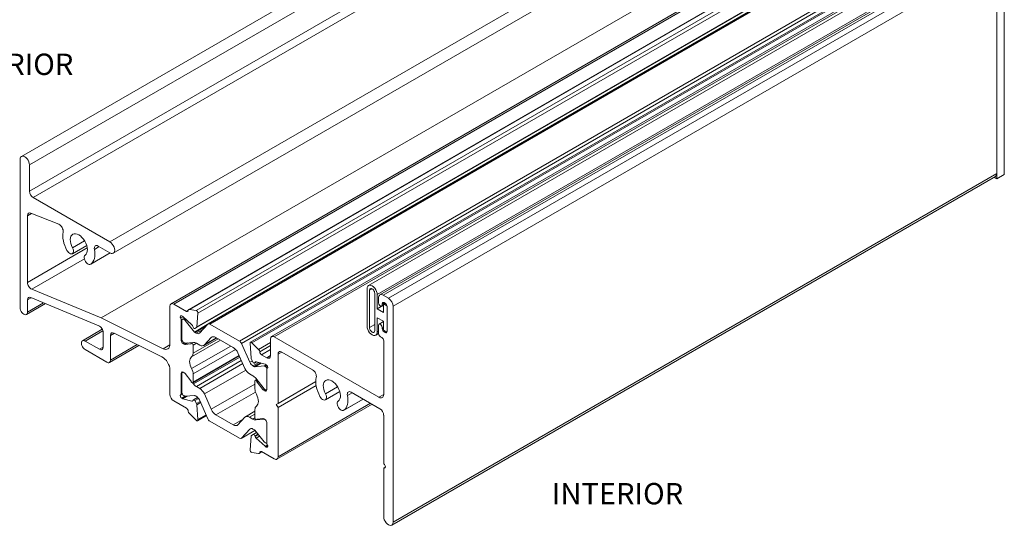
# Model space of a CAD drawing. Extents: x 68 to 324, y -50 to 46.
# Drawn here: x 115 to 118, y 2 to 4 of the extents above; entities that cross this region are included whole.
import ezdxf

# ---------------------------------------------------------------- set-up
doc = ezdxf.new("R2010")
doc.units = 0
doc.header["$LTSCALE"] = 0.3
doc.header["$MEASUREMENT"] = 0
for name, color, linetype, lineweight in [('850268', 7, 'CONTINUOUS', 0), ('920268', 7, 'CONTINUOUS', 0), ('GASKET_5.000', 7, 'CONTINUOUS', 0)]:
    doc.layers.add(name, color=color, linetype=linetype, lineweight=lineweight)
doc.layers.add('DIM', color=4, linetype='CONTINUOUS')

msp = doc.modelspace()

# ---------------------------------------------------------------- linework, layer by layer
at = {"layer": '850268', "color": 7, "linetype": 'Continuous'}
for p, q in [((115.4364, 3.1763), (117.1822, 4.1843)), ((115.4364, 3.0996), (117.2042, 4.1202)), ((115.4473, 3.0806), (117.2151, 4.1012)), ((115.6722, 2.9508), (117.3794, 3.9364)), ((116.6278, 3.9026), (115.4128, 3.2012)), ((115.682, 2.918), (117.3794, 3.898)), ((118.2305, 3.8165), (116.4628, 2.7959)), ((116.4725, 2.7949), (118.2403, 3.8155)), ((116.4874, 2.7863), (118.2551, 3.807)), ((116.5012, 2.7625), (118.2689, 3.7831)), ((118.2689, 3.7831), (118.2689, 3.1515)), ((115.6462, 2.7285), (117.414, 3.7491)), ((115.6466, 2.7283), (117.4143, 3.7489)), ((117.579, 3.7674), (115.8511, 2.7699)), ((115.8589, 2.7691), (117.5888, 3.7679)), ((117.604, 3.7354), (115.9028, 2.7532)), ((115.9048, 2.7535), (117.605, 3.7351)), ((115.9242, 2.7505), (117.6218, 3.7306)), ((115.9298, 2.7423), (117.6414, 3.7305)), ((115.9254, 2.7002), (117.6757, 3.7107)), ((115.9266, 2.7025), (117.6744, 3.7115)), ((117.6844, 3.7071), (115.9595, 2.7112)), ((115.9644, 2.7107), (117.6894, 3.7066)), ((117.9133, 3.6944), (116.1455, 2.6738)), ((116.1533, 2.673), (117.921, 3.6937)), ((116.0513, 2.6605), (117.8155, 3.6791)), ((116.057, 2.6538), (117.8212, 3.6724)), ((117.8513, 3.678), (116.0836, 2.6573)), ((116.088, 2.6559), (117.8557, 3.6766)), ((115.4088, 3.1923), (115.4088, 2.7583)), ((115.4364, 3.0996), (115.4364, 3.1763)), ((116.4971, 2.122), (118.2649, 3.1426)), ((116.5012, 2.1309), (118.2689, 3.1515)), ((115.6722, 2.9508), (115.4473, 3.0806)), ((115.4307, 3.0278), (115.4422, 3.0344)), ((115.4307, 2.8325), (115.4307, 3.0278)), ((115.4405, 3.0351), (115.5222, 3.0025)), ((115.5621, 2.9166), (115.604, 2.9408)), ((115.5624, 2.9338), (115.5979, 2.9543)), ((115.4307, 2.8325), (115.6057, 2.9335)), ((115.6154, 2.8858), (115.6725, 2.9188)), ((115.6158, 2.886), (115.6725, 2.9188)), ((115.6267, 2.9291), (115.6407, 2.9372)), ((115.6377, 2.9389), (115.6722, 2.9189)), ((115.4432, 2.8127), (115.5972, 2.9016)), ((115.6462, 2.7285), (115.4432, 2.8127)), ((115.4275, 2.7385), (115.4831, 2.7706)), ((115.4307, 2.7813), (115.4418, 2.7877)), ((115.4307, 2.7456), (115.4307, 2.7813)), ((115.4307, 2.7456), (115.4778, 2.7728)), ((115.4402, 2.7884), (115.6396, 2.7057)), ((115.896, 2.7477), (115.8589, 2.7691)), ((116.4587, 2.7723), (116.4587, 2.787)), ((116.4693, 2.7702), (116.4746, 2.7733)), ((116.4693, 2.7702), (116.4693, 2.7661)), ((116.4693, 2.7661), (116.4729, 2.7682)), ((116.4725, 2.7949), (116.4874, 2.7863)), ((116.4782, 2.7712), (116.4746, 2.7733)), ((115.8479, 2.7628), (115.8479, 2.6519)), ((115.896, 2.7477), (115.9013, 2.7508)), ((115.9242, 2.7505), (115.9048, 2.7535)), ((115.9266, 2.7025), (115.9298, 2.7423)), ((116.4678, 2.7627), (116.4729, 2.7656)), ((116.4835, 2.6886), (116.4835, 2.762)), ((116.5012, 2.7625), (116.5012, 2.1309)), ((115.8275, 2.6384), (115.6466, 2.7283)), ((115.8792, 2.7279), (115.8861, 2.7318)), ((115.8808, 2.7227), (115.8903, 2.7281)), ((115.8808, 2.6626), (115.8808, 2.7227)), ((115.8822, 2.7344), (115.8843, 2.7332)), ((115.8826, 2.721), (115.8826, 2.6663)), ((115.8903, 2.7281), (115.8842, 2.7246)), ((115.8857, 2.7322), (115.9123, 2.7086)), ((115.8881, 2.7242), (115.8921, 2.7265)), ((115.891, 2.7225), (115.8881, 2.7242)), ((115.891, 2.7225), (115.8944, 2.7245)), ((115.8924, 2.7213), (115.8958, 2.7232)), ((115.9197, 2.6873), (115.8924, 2.7213)), ((115.9587, 2.7106), (115.9339, 2.684)), ((116.0513, 2.6605), (115.9644, 2.7107)), ((116.4729, 2.7176), (116.4603, 2.7104)), ((115.6497, 2.6952), (115.5916, 2.6617)), ((115.5994, 2.6609), (115.6513, 2.6909)), ((115.6521, 2.6859), (115.6521, 2.6432)), ((115.674, 2.6775), (115.685, 2.6839)), ((115.6842, 2.6843), (115.8245, 2.6146)), ((115.9153, 2.7035), (115.9157, 2.7014)), ((115.9197, 2.6873), (115.9572, 2.709)), ((115.9204, 2.6973), (115.9254, 2.7002)), ((115.9218, 2.6855), (115.951, 2.7023)), ((115.9248, 2.6838), (115.9218, 2.6855)), ((115.9248, 2.6838), (115.9441, 2.6949)), ((116.4587, 2.6824), (116.4587, 2.7069)), ((116.4693, 2.7008), (116.4729, 2.7029)), ((116.4693, 2.7008), (116.4693, 2.6967)), ((116.4693, 2.6967), (116.4729, 2.6988)), ((116.4746, 2.6875), (116.4783, 2.6897)), ((116.4746, 2.6875), (116.4782, 2.6855)), ((116.4782, 2.6855), (116.4819, 2.6876)), ((115.6411, 2.6368), (115.5994, 2.6609)), ((115.674, 2.6052), (115.674, 2.6775)), ((115.8808, 2.6626), (115.8829, 2.6638)), ((115.8861, 2.6534), (115.89, 2.6556)), ((115.8896, 2.6514), (115.8861, 2.6534)), ((115.8881, 2.6567), (115.891, 2.655)), ((115.8896, 2.6514), (115.8957, 2.6549)), ((115.8923, 2.6507), (115.9004, 2.6554)), ((115.9088, 2.6528), (115.8923, 2.6507)), ((115.8924, 2.6547), (115.9168, 2.6568)), ((115.9088, 2.6528), (115.9102, 2.6536)), ((115.9151, 2.6567), (115.9108, 2.6542)), ((115.9111, 2.6145), (115.996, 2.6635)), ((115.9156, 2.6251), (115.9891, 2.6675)), ((115.9156, 2.6491), (115.9251, 2.6546)), ((115.9252, 2.6546), (115.9349, 2.649)), ((115.9467, 2.6478), (115.985, 2.6699)), ((115.9486, 2.6493), (115.9688, 2.671)), ((115.9486, 2.6493), (115.9846, 2.6701)), ((115.9688, 2.671), (115.9729, 2.6734)), ((115.9825, 2.6713), (116.0332, 2.6421)), ((116.0818, 2.5986), (116.057, 2.6538)), ((116.0855, 2.6107), (116.0824, 2.6542)), ((116.088, 2.6559), (116.1074, 2.6365)), ((116.1074, 2.6365), (116.1423, 2.6567)), ((116.1423, 2.6181), (116.1423, 2.6667)), ((116.1533, 2.673), (116.4598, 2.4961)), ((116.4683, 2.6708), (116.464, 2.6733)), ((116.4736, 2.504), (116.4736, 2.6616)), ((115.5994, 2.6356), (115.663, 2.5989)), ((115.6411, 2.6368), (115.6521, 2.6432)), ((115.6708, 2.5981), (115.7572, 2.648)), ((115.674, 2.6052), (115.7523, 2.6504)), ((115.8275, 2.6384), (115.8479, 2.6502)), ((115.9111, 2.5801), (116.0259, 2.6463)), ((115.9156, 2.6251), (115.9156, 2.6491)), ((115.9156, 2.5644), (116.0402, 2.6363)), ((116.0469, 2.6259), (116.0671, 2.5809)), ((116.1109, 2.6293), (116.1423, 2.6474)), ((116.1162, 2.6206), (116.1423, 2.6357)), ((116.1642, 2.6222), (116.1752, 2.6286)), ((116.2657, 2.5763), (116.1752, 2.6286)), ((115.9148, 2.5385), (116.0508, 2.6171)), ((115.9156, 2.5403), (116.0504, 2.6181)), ((115.9168, 2.5353), (116.0524, 2.6136)), ((115.9252, 2.5279), (116.0568, 2.6038)), ((115.9349, 2.5222), (116.0608, 2.5949)), ((116.0818, 2.5986), (116.0892, 2.6028)), ((116.0918, 2.5983), (116.0867, 2.6071)), ((116.0909, 2.5878), (116.1085, 2.598)), ((116.0939, 2.5861), (116.1126, 2.5969)), ((116.0957, 2.596), (116.1021, 2.5997)), ((116.096, 2.5856), (116.1147, 2.5963)), ((116.0965, 2.597), (116.1014, 2.5999)), ((116.0969, 2.5986), (116.0965, 2.597)), ((116.0969, 2.5986), (116.0998, 2.6003)), ((116.1265, 2.5932), (116.0998, 2.6003)), ((116.1162, 2.6206), (116.1313, 2.6118)), ((116.1313, 2.6118), (116.1423, 2.6181)), ((116.1642, 2.6222), (116.1642, 2.4783)), ((115.8479, 2.5758), (115.8479, 2.5048)), ((115.8808, 2.567), (115.8861, 2.5701)), ((115.8808, 2.5069), (115.8808, 2.567)), ((115.8861, 2.57), (115.8842, 2.5689)), ((115.8861, 2.5701), (115.8896, 2.5681)), ((115.8881, 2.5685), (115.8885, 2.5687)), ((115.8881, 2.5685), (115.891, 2.5669)), ((115.891, 2.5669), (115.8911, 2.5669)), ((115.9486, 2.5061), (116.0697, 2.576)), ((116.0939, 2.5861), (116.0909, 2.5878)), ((116.1233, 2.588), (116.096, 2.5856)), ((116.1233, 2.588), (116.1295, 2.5916)), ((116.1247, 2.5876), (116.1305, 2.591)), ((116.1275, 2.586), (116.1247, 2.5876)), ((116.1275, 2.586), (116.1325, 2.5889)), ((116.13, 2.5914), (116.1279, 2.5926)), ((116.1313, 2.5179), (116.1313, 2.578)), ((115.8826, 2.5107), (115.8826, 2.5653)), ((115.8923, 2.5656), (115.9088, 2.5444)), ((115.9143, 2.5383), (115.9168, 2.5353)), ((115.9156, 2.5403), (115.9156, 2.5644)), ((116.0808, 2.5648), (116.0905, 2.5591)), ((116.0965, 2.5206), (116.0965, 2.5446)), ((116.1013, 2.5487), (116.0974, 2.5465)), ((116.0989, 2.5517), (116.1233, 2.5214)), ((116.1018, 2.5432), (116.1045, 2.5447)), ((116.1033, 2.5406), (116.1064, 2.5423)), ((116.1033, 2.5406), (116.1198, 2.5194)), ((116.1642, 2.4783), (116.2749, 2.5422)), ((115.9252, 2.5279), (115.9349, 2.5222)), ((115.9688, 2.461), (116.0965, 2.5348)), ((115.9825, 2.4449), (116.0981, 2.5116)), ((116.1198, 2.5194), (116.1233, 2.5214)), ((116.1226, 2.5169), (116.1264, 2.5191)), ((116.1226, 2.5169), (116.126, 2.5149)), ((116.1247, 2.5201), (116.1275, 2.5185)), ((116.126, 2.5149), (116.1313, 2.5179)), ((116.1642, 2.4661), (116.2759, 2.5305)), ((116.303, 2.4888), (116.345, 2.513)), ((116.3033, 2.5061), (116.3388, 2.5265)), ((116.3675, 2.5018), (116.3811, 2.5096)), ((116.4626, 2.4626), (116.3781, 2.5114)), ((115.8589, 2.4858), (115.896, 2.4644)), ((115.8792, 2.5035), (115.8837, 2.5061)), ((115.8808, 2.5069), (115.8829, 2.5082)), ((115.8822, 2.4936), (115.8917, 2.4991)), ((115.8843, 2.4924), (115.8822, 2.4936)), ((115.8843, 2.4924), (115.8964, 2.4993)), ((115.8857, 2.4918), (115.8992, 2.4996)), ((115.9123, 2.4846), (115.8857, 2.4918)), ((115.891, 2.4994), (115.8881, 2.501)), ((115.9197, 2.5014), (115.8924, 2.499)), ((115.9123, 2.4846), (115.9153, 2.4863)), ((115.9157, 2.4879), (115.9153, 2.4863)), ((115.9287, 2.496), (115.9164, 2.4889)), ((115.9204, 2.4867), (115.9313, 2.493)), ((115.9254, 2.4779), (115.9204, 2.4867)), ((115.9248, 2.4992), (115.9218, 2.5009)), ((115.9254, 2.4779), (115.9359, 2.4839)), ((115.9266, 2.4742), (115.9375, 2.4805)), ((115.9587, 2.4332), (115.9339, 2.4884)), ((115.9486, 2.5061), (115.9688, 2.461)), ((116.3563, 2.458), (116.4135, 2.491)), ((116.3567, 2.4582), (116.4134, 2.491)), ((116.4598, 2.4961), (116.4736, 2.504)), ((115.9298, 2.4307), (115.9266, 2.4742)), ((116.0965, 2.4551), (116.069, 2.4392)), ((116.0965, 2.4359), (116.0965, 2.4599)), ((116.1642, 2.4783), (116.1589, 2.4753)), ((116.1589, 2.4753), (116.1642, 2.4661)), ((116.161, 2.3151), (116.4396, 2.4759)), ((116.1642, 2.3222), (116.435, 2.4785)), ((116.1642, 2.4661), (116.1642, 2.3222)), ((115.9048, 2.4484), (115.9242, 2.429)), ((115.9286, 2.4276), (115.9545, 2.4426)), ((115.9298, 2.4307), (115.9536, 2.4445)), ((116.0513, 2.3763), (115.9644, 2.4265)), ((115.9825, 2.4449), (116.0332, 2.4157)), ((116.0332, 2.4157), (116.0622, 2.4324)), ((116.0469, 2.416), (116.0671, 2.4377)), ((116.0808, 2.438), (116.0965, 2.4471)), ((116.0808, 2.438), (116.0905, 2.4324)), ((116.0905, 2.4324), (116.0965, 2.4359)), ((116.0989, 2.4302), (116.1233, 2.4323)), ((116.0989, 2.4302), (116.0999, 2.4307)), ((116.1014, 2.4308), (116.1038, 2.4322)), ((116.1018, 2.4312), (116.1035, 2.4321)), ((116.1198, 2.4342), (116.1033, 2.4321)), ((116.126, 2.4315), (116.1226, 2.4335)), ((116.1233, 2.4323), (116.124, 2.4327)), ((116.1247, 2.432), (116.125, 2.4321)), ((116.1247, 2.432), (116.1275, 2.4303)), ((116.1275, 2.4303), (116.1276, 2.4303)), ((116.1313, 2.3623), (116.1313, 2.4223)), ((116.4736, 2.3013), (116.4736, 2.4436)), ((116.0562, 2.3758), (116.0965, 2.399)), ((116.0818, 2.403), (116.057, 2.3764)), ((116.057, 2.3764), (116.0964, 2.3992)), ((116.0818, 2.403), (116.0845, 2.4046)), ((116.0939, 2.4015), (116.0909, 2.4032)), ((116.0918, 2.3877), (116.1012, 2.3931)), ((116.1233, 2.3657), (116.096, 2.3997)), ((116.0824, 2.3426), (116.0855, 2.3825)), ((116.0867, 2.3848), (116.0918, 2.3877)), ((116.0965, 2.3836), (116.105, 2.3885)), ((116.0965, 2.3836), (116.0969, 2.3815)), ((116.0969, 2.3815), (116.1062, 2.3869)), ((116.0998, 2.3764), (116.11, 2.3822)), ((116.0998, 2.3764), (116.1265, 2.3527)), ((116.1275, 2.3628), (116.1247, 2.3645)), ((116.1093, 2.3317), (116.1175, 2.3365)), ((116.1109, 2.3347), (116.1157, 2.3375)), ((116.1533, 2.3158), (116.1162, 2.3373)), ((116.1265, 2.3527), (116.1332, 2.3566)), ((116.1279, 2.3517), (116.1338, 2.3551)), ((116.1279, 2.3517), (116.13, 2.3505)), ((116.13, 2.3505), (116.1341, 2.3529)), ((116.1074, 2.3314), (116.088, 2.3345)), ((116.4736, 2.2891), (116.4789, 2.2922)), ((116.4736, 2.1468), (116.4736, 2.2891))]:
    msp.add_line(p, q, dxfattribs=at)
for centre, major_axis, start_param, end_param in [((115.4226, 3.1843), (0.0097, -0.0169), 0.785398, 3.926991), ((118.2551, 3.1595), (-0.0097, 0.0169), 3.141593, 3.926991), ((115.4473, 3.0933), (0.0078, -0.0134), 3.926991, 5.497787), ((115.442, 3.0212), (0.008, -0.0139), 2.492162, 3.926991), ((115.5238, 2.9887), (-0.008, 0.0139), 3.732177, 5.633755), ((115.581, 2.9426), (-0.0333, 0.0576), 0.590585, 1.523789), ((115.581, 2.9426), (0.0178, -0.0307), 0.047007, 4.665382), ((115.6377, 2.9258), (0.008, -0.0139), 2.356194, 4.165613), ((115.6722, 2.9349), (-0.0097, 0.0169), 2.356194, 5.497787), ((115.5543, 2.93), (-0.0078, 0.0134), 1.523789, 4.665382), ((115.6077, 2.8992), (-0.0078, 0.0134), 0.047007, 3.1886), ((115.581, 2.9426), (0.0333, -0.0576), 0.047007, 1.02402), ((115.4417, 2.8261), (0.0078, -0.0134), 3.926991, 5.637413), ((116.4725, 2.779), (0.0098, -0.0169), 2.356194, 3.926991), ((115.4417, 2.775), (0.0078, -0.0134), 2.495821, 3.926991), ((115.8589, 2.7565), (0.0078, -0.0134), 2.356194, 3.926991), ((116.464, 2.7692), (-0.00375, 0.0065), 0.785398, 3.926991), ((116.4746, 2.7672), (0.00375, -0.0065), 2.356194, 3.926991), ((116.4782, 2.7651), (0.00375, -0.0065), 0.785398, 2.356194), ((116.4874, 2.7704), (-0.0097, 0.0169), 3.926991, 5.497787), ((115.4198, 2.752), (-0.0078, 0.0134), 0.785398, 3.926991), ((115.896, 2.7538), (-0.00375, 0.0065), 2.356194, 3.847115), ((115.9066, 2.7467), (0.00375, -0.0065), 2.70526, 3.847115), ((115.9256, 2.7451), (0.00295, -0.00511), 0.697979, 2.70526), ((115.8822, 2.7296), (0.00295, -0.00511), 2.356194, 4.713509), ((115.8755, 2.7257), (0.00375, -0.0065), 0.785398, 1.571916), ((115.8881, 2.7178), (0.00394, -0.00682), 2.356194, 3.926991), ((115.8843, 2.7271), (-0.00375, 0.0065), 5.235988, 5.497787), ((115.891, 2.7193), (-0.00197, 0.00341), 4.974188, 5.497787), ((115.9644, 2.7027), (0.00492, -0.00852), 2.356194, 3.316126), ((116.464, 2.7039), (0.00375, -0.0065), 0.785398, 3.926991), ((115.6411, 2.6922), (-0.0078, 0.0134), 3.926991, 5.637413), ((115.6849, 2.6712), (0.0078, -0.0134), 2.426008, 3.926991), ((115.9112, 2.7045), (-0.00295, 0.00511), 4.18879, 5.235988), ((115.9184, 2.7007), (-0.00197, 0.00341), 1.047198, 3.141593), ((115.9218, 2.6903), (0.00295, -0.00511), 4.974188, 5.497787), ((115.9248, 2.6966), (-0.0079, 0.0136), 2.356194, 3.316126), ((115.9225, 2.7053), (0.00295, -0.00511), 0, 0.697979), ((116.464, 2.6794), (0.00375, -0.0065), 3.926991, 5.497787), ((116.4746, 2.6937), (-0.00375, 0.0065), 0.785398, 2.356194), ((116.4782, 2.6916), (-0.00375, 0.0065), 2.356194, 3.926991), ((115.5994, 2.6483), (0.0077, -0.0134), 2.356194, 5.497787), ((115.8861, 2.6595), (0.00375, -0.0065), 3.926991, 5.497787), ((115.8881, 2.6631), (-0.00394, 0.00682), 0.785398, 2.356194), ((115.891, 2.6582), (0.00197, -0.00341), 5.497787, 6.021386), ((115.9067, 2.6582), (-0.00295, 0.00511), 2.9049, 3.416486), ((115.9128, 2.6507), (0.002, -0.00346), 0.785398, 3.416486), ((115.9252, 2.6353), (-0.0118, 0.0205), 5.497787, 6.021386), ((115.9825, 2.652), (0.0118, -0.0205), 2.356194, 3.316126), ((116.0513, 2.6525), (0.00492, -0.00852), 1.396263, 2.356194), ((116.0865, 2.6522), (0.00295, -0.00511), 2.007129, 4.01441), ((116.1533, 2.6604), (0.0077, -0.0134), 2.356194, 3.926991), ((116.4683, 2.6647), (0.00375, -0.0065), 0.785398, 2.356194), ((115.6411, 2.6495), (-0.0078, 0.0134), 2.356194, 3.926991), ((115.826, 2.6646), (-0.0155, 0.0268), 2.426008, 3.926991), ((115.8896, 2.6575), (0.00375, -0.0065), 5.497787, 6.046493), ((115.8989, 2.6347), (0.0118, -0.0205), 0.036675, 0.785398), ((115.9349, 2.6683), (-0.0118, 0.0205), 2.356194, 3.316126), ((116.0332, 2.6228), (-0.0118, 0.0205), 4.537856, 5.497787), ((116.1056, 2.6318), (-0.00375, 0.0065), 4.006867, 5.148721), ((116.1162, 2.6267), (-0.00375, 0.0065), 0.865274, 2.356194), ((116.1752, 2.6159), (0.0078, -0.0134), 2.356194, 3.926991), ((115.663, 2.6115), (-0.0078, 0.0134), 2.356194, 3.926991), ((115.826, 2.5884), (-0.0155, 0.0268), 3.926991, 5.5676), ((115.9272, 2.588), (-0.0155, 0.0268), 0.036675, 1.534121), ((116.0909, 2.6007), (0.0079, -0.0136), 4.537856, 5.497787), ((116.0897, 2.6088), (0.00295, -0.00511), 4.01441, 4.712389), ((116.0938, 2.5994), (-0.00197, 0.00341), 1.570796, 3.665191), ((116.1009, 2.595), (0.00295, -0.00511), 2.617994, 3.665191), ((116.1313, 2.6245), (-0.0077, 0.0134), 2.356194, 3.926991), ((115.8861, 2.5639), (0.00375, -0.0065), 2.356194, 3.926991), ((115.8881, 2.5621), (0.00394, -0.00682), 2.356194, 3.926991), ((115.8896, 2.5619), (-0.00375, 0.0065), 4.949082, 5.497787), ((115.891, 2.5637), (-0.00197, 0.00341), -0.956667, -0.785398), ((115.8989, 2.574), (0.0118, -0.0205), 0.785398, 1.534121), ((116.0808, 2.584), (-0.0118, 0.0205), 1.396263, 2.356194), ((116.0939, 2.5909), (0.00295, -0.00511), 5.497787, 6.021386), ((116.1247, 2.5844), (-0.00197, 0.00341), 5.497787, 6.021386), ((116.1279, 2.5865), (-0.00375, 0.0065), 5.497787, 5.759587), ((116.1275, 2.5795), (0.00394, -0.00682), 1.40844, 2.356194), ((116.13, 2.5866), (-0.00295, 0.00511), 3.140473, 5.497787), ((116.1366, 2.575), (0.00375, -0.0065), 3.140473, 3.926991), ((116.2657, 2.5636), (0.0078, -0.0134), 0.53901, 2.356194), ((115.9067, 2.5415), (-0.00295, 0.00511), 4.437496, 4.949082), ((115.9128, 2.542), (-0.002, 0.00346), 1.295903, 3.926991), ((116.0905, 2.5398), (-0.0118, 0.0205), 4.974188, 5.497787), ((116.0994, 2.543), (0.002, -0.00346), 1.295903, 3.926991), ((116.1055, 2.5434), (-0.00295, 0.00511), 1.295903, 1.807489), ((116.3219, 2.5149), (-0.0332, 0.0576), 0.53901, 1.523789), ((116.3219, 2.5149), (0.0178, -0.0307), 0.047007, 4.665382), ((115.8881, 2.5075), (0.00394, -0.00682), 3.926991, 5.497787), ((115.9252, 2.5471), (0.0118, -0.0205), 4.974188, 5.497787), ((115.9349, 2.5029), (-0.0118, 0.0205), 4.537856, 5.497787), ((116.1133, 2.511), (-0.0118, 0.0205), 0.785398, 1.534046), ((116.1226, 2.523), (0.00375, -0.0065), 4.949082, 5.497787), ((116.1247, 2.5233), (0.00197, -0.00341), 4.974188, 5.497787), ((116.126, 2.521), (-0.00375, 0.0065), 2.356194, 3.926991), ((116.1275, 2.5249), (-0.00394, 0.00682), 2.356194, 3.107371), ((116.3781, 2.4987), (0.0078, -0.0134), 2.356194, 4.173379), ((115.8589, 2.4984), (-0.0078, 0.0134), 0.785398, 2.356194), ((115.8822, 2.4984), (0.00295, -0.00511), 3.140473, 5.497787), ((115.8755, 2.51), (-0.00375, 0.0065), 3.140473, 3.926991), ((115.8843, 2.4985), (0.00375, -0.0065), 5.497787, 5.759587), ((115.891, 2.5026), (0.00197, -0.00341), 5.497787, 6.021386), ((115.9112, 2.4899), (-0.00295, 0.00511), 2.617994, 3.665191), ((115.9184, 2.4855), (0.00197, -0.00341), 1.570796, 3.665191), ((115.9218, 2.496), (-0.00295, 0.00511), 5.497787, 6.021386), ((115.9248, 2.4863), (0.0079, -0.0136), 1.396263, 2.356194), ((116.085, 2.4969), (0.0155, -0.0268), 0.03675, 1.534046), ((116.2952, 2.5022), (-0.0078, 0.0134), 1.523789, 4.665382), ((116.3486, 2.4714), (-0.0078, 0.0134), 0.047007, 3.1886), ((116.3219, 2.5149), (0.0333, -0.0576), 0.047007, 1.031786), ((116.4598, 2.512), (-0.0098, 0.0169), 2.356194, 3.926991), ((115.896, 2.4582), (-0.00375, 0.0065), 4.006867, 5.497787), ((115.9066, 2.4531), (-0.00375, 0.0065), 0.865274, 2.007129), ((115.9225, 2.4762), (0.00295, -0.00511), 0.872817, 1.570796), ((115.9825, 2.4642), (-0.0118, 0.0205), 1.396263, 2.356194), ((116.1133, 2.4502), (-0.0118, 0.0205), 0.03675, 0.785398), ((116.4626, 2.4499), (0.0078, -0.0134), 0.785398, 2.356194), ((115.9256, 2.4327), (-0.00295, 0.00511), 2.007129, 4.01441), ((115.9644, 2.4345), (0.00492, -0.00852), 4.537856, 5.497787), ((116.0808, 2.4187), (0.0118, -0.0205), 2.356194, 3.316126), ((116.0905, 2.4517), (0.0118, -0.0205), 5.497787, 6.021386), ((116.0994, 2.4342), (-0.002, 0.00346), 0.785398, 3.415999), ((116.1055, 2.4267), (0.00295, -0.00511), 2.904717, 3.415999), ((116.1226, 2.4274), (-0.00375, 0.0065), 5.497787, 6.04631), ((116.1247, 2.4287), (-0.00197, 0.00341), 5.497787, 6.021386), ((116.126, 2.4254), (0.00375, -0.0065), 0.785398, 2.356194), ((116.1275, 2.4239), (-0.00394, 0.00682), -0.842559, -0.785398), ((116.0332, 2.435), (-0.0118, 0.0205), 2.356194, 3.316126), ((116.0909, 2.3904), (0.0079, -0.0136), 2.356194, 3.316126), ((116.0939, 2.3967), (-0.00295, 0.00511), 4.974188, 5.497787), ((116.0513, 2.3843), (-0.00492, 0.00852), 2.356194, 3.316126), ((116.0897, 2.3796), (0.00295, -0.00511), 3.141593, 3.839565), ((116.0938, 2.3843), (-0.00197, 0.00341), 4.188741, 6.283185), ((116.1009, 2.3804), (-0.00295, 0.00511), 1.047148, 2.094337), ((116.1247, 2.3677), (0.00197, -0.00341), 4.974188, 5.497787), ((116.0865, 2.3398), (0.00295, -0.00511), 3.839565, 5.846843), ((116.1162, 2.3311), (0.00375, -0.0065), 2.356194, 3.847113), ((116.1279, 2.3578), (0.00375, -0.0065), 5.23593, 5.497787), ((116.1275, 2.3692), (-0.00394, 0.00682), 2.356194, 3.107371), ((116.13, 2.3553), (-0.00295, 0.00511), 2.356194, 4.713487), ((116.1366, 2.3592), (0.00375, -0.0065), 3.926991, 4.713487), ((116.1056, 2.3382), (-0.00375, 0.0065), 2.70525, 3.847113), ((116.1533, 2.3285), (-0.0078, 0.0134), 2.356194, 3.926991), ((116.4736, 2.2952), (-0.00375, 0.0065), 2.356194, 5.497787), ((116.4874, 2.1389), (-0.0097, 0.0169), 0.785398, 3.926991)]:
    msp.add_ellipse(centre, major_axis=major_axis, ratio=0.57735, start_param=start_param, end_param=end_param, dxfattribs=at)
msp.add_open_spline([(115.6466, 2.7283), (115.6464, 2.7284), (115.6462, 2.7285)], degree=2, dxfattribs=at)
at = {"layer": '920268', "color": 7, "linetype": 'Continuous'}
for p, q in [((118.2908, 3.1483), (118.2908, 3.8117)), ((118.2689, 3.1356), (118.2689, 3.799)), ((118.2689, 3.1356), (118.2908, 3.1483)), ((118.2609, 3.1403), (118.2689, 3.1356))]:
    msp.add_line(p, q, dxfattribs=at)
at = {"layer": 'GASKET_5.000', "color": 7, "linetype": 'Continuous'}
for p, q in [((118.1405, 3.811), (116.4295, 2.8231)), ((116.4546, 2.7967), (118.1656, 3.7845)), ((116.4252, 2.7042), (116.4252, 2.8136)), ((116.4323, 2.8096), (116.4399, 2.814)), ((116.4323, 2.7002), (116.4323, 2.8096)), ((116.4475, 2.8008), (116.4475, 2.6914)), ((116.4546, 2.7967), (116.4546, 2.7549)), ((116.4729, 2.77), (116.4766, 2.7722)), ((116.4729, 2.7443), (116.4729, 2.77)), ((116.4729, 2.77), (116.4832, 2.7641)), ((116.4546, 2.7549), (116.4729, 2.7654)), ((116.4546, 2.7549), (116.4729, 2.7443)), ((116.4835, 2.762), (116.4835, 2.6886)), ((116.4729, 2.7186), (116.4546, 2.7291)), ((116.4546, 2.7291), (116.4546, 2.6873)), ((116.4729, 2.6928), (116.4729, 2.7186)), ((116.4323, 2.7002), (116.4475, 2.7089)), ((116.4503, 2.6778), (116.4587, 2.6827)), ((116.4546, 2.6873), (116.4587, 2.6897)), ((116.4832, 2.6868), (116.4729, 2.6928))]:
    msp.add_line(p, q, dxfattribs=at)
for centre, major_axis in [((116.4399, 2.8052), (0.0104, -0.018)), ((116.4399, 2.8052), (0.00538, -0.00931)), ((116.4399, 2.6958), (-0.0104, 0.018)), ((116.4399, 2.6958), (-0.00537, 0.00931))]:
    msp.add_ellipse(centre, major_axis=major_axis, ratio=0.57735, start_param=0.785398, end_param=3.926991, dxfattribs=at)

# ---------------------------------------------------------------- texts
at = {"layer": 'DIM', "char_height": 0.0625, "attachment_point": 1}
for s, insert in [('\\A1;EXTERIOR', (115.1681, 3.5022)), ('\\A1;INTERIOR', (116.9661, 2.2453))]:
    msp.add_mtext(s, dxfattribs=dict(at, insert=insert))

doc.saveas('drawing.dxf')
